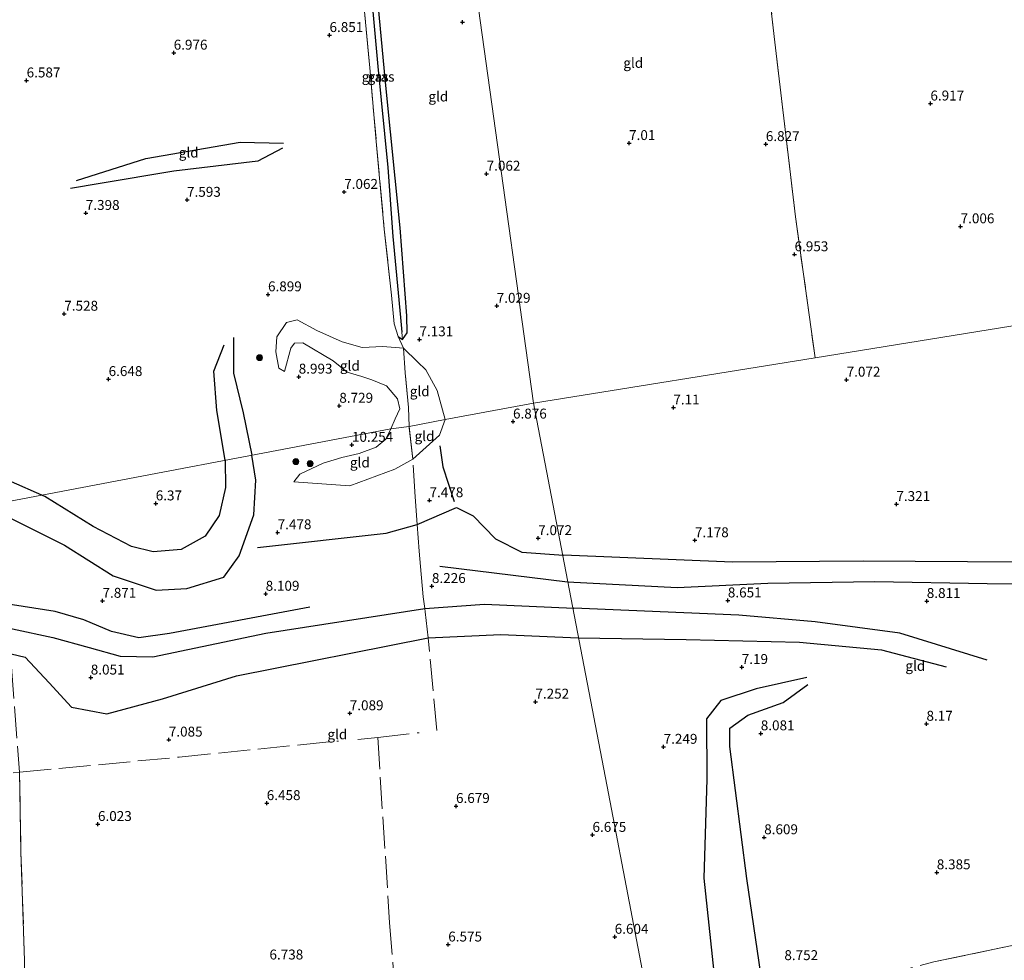
# Model space of a CAD drawing. Units: metres. Extents: x 159990 to 170008, y 432363 to 437328.
# Drawn here: x 162623 to 162871, y 433756 to 433993 of the extents above; entities that cross this region are included whole.
import ezdxf
from ezdxf.enums import TextEntityAlignment as Align

# ---------------------------------------------------------------- set-up
doc = ezdxf.new("R2010")
doc.units = ezdxf.units.M
doc.linetypes.add('IE-TERREINAFSCHEIDING', pattern=[10, 8, -2])
doc.layers.get('0').update_dxf_attribs({"lineweight": 25})
for name, color, linetype, lineweight in [('B-ME-GR-BOOM-S-B1', 93, 'Continuous', 18), ('B-ME-GW-GRONDWERKLIJN-L-B1', 10, 'Continuous', 25), ('B-ME-GW-HOOGTEPUNT-S-B1', 10, 'Continuous', 25), ('B-ME-GW-INSTEEKWATERGANG-L-B1', 10, 'Continuous', 25), ('B-ME-GW-KRUINLIJN-L-B1', 93, 'Continuous', 18), ('B-ME-GW-TEENLIJN-L-B1', 93, 'Continuous', 18), ('B-ME-GW-WATERGANG-GREPPEL-L-B1', 10, 'Continuous', 25), ('B-ME-IE-GRASLAND-GV-B6', 93, 'Continuous', 18), ('B-ME-IE-GRONDWERKLIJN-GROND_INGERICHT-GV-B6', 253, 'Continuous', 18), ('B-ME-IE-HULPGEOMETRIE-L-B1', 53, 'Continuous', 18), ('B-ME-IE-TERREINAFSCHEIDING-RASTERHEKWERK-L-B1', 8, 'IE-TERREINAFSCHEIDING', 18), ('B-ME-OG-BREUK-L-B1', 10, 'Continuous', 25)]:
    doc.layers.add(name, color=color, linetype=linetype, lineweight=lineweight)
doc.styles.add('NLCS-ISO', font='NLCS-ISO.TTF')

# ---------------------------------------------------------------- blocks, each defined once
blk = doc.blocks.new('boom')
blk.add_hatch(color=256).paths.add_polyline_path([(-0.75, 0, 1), (0.75, 0, 1)])
blk.add_circle((0, 0), 0.75)
blk = doc.blocks.new('hoogtepunt')
for p, q in [((-0.5, 0), (0.5, 0)), ((0, 0.5), (0, -0.5))]:
    blk.add_line(p, q)

msp = doc.modelspace()

# ---------------------------------------------------------------- linework, layer by layer
at = {"layer": 'B-ME-GW-GRONDWERKLIJN-L-B1'}
for p, q in [((162682.13, 433877.3, 8.1), (162681.09, 433883.63, 8.08)), ((162728.47, 433855.61, 8.37), (162760.7, 433851.71, 8.47))]:
    msp.add_line(p, q, dxfattribs=at)
for points in [[(162688.84, 433960.99, 7.18), (162682.59, 433957.69, 7.5), (162661.4, 433955.2, 7.52), (162642.85, 433952.07, 7.52), (162635.35, 433950.88, 7.16)], [(162676.5, 433913.26, 7.12), (162676.44, 433904.3, 7.88), (162678.9, 433894.27, 8.26), (162681.09, 433883.63, 8.08)], [(162613.35, 433870.76, 7.74), (162620.06, 433867.82, 7.75), (162633.89, 433860.92, 7.76), (162646.12, 433853.23, 7.83), (162656.98, 433849.6, 7.9), (162664.73, 433850.02, 7.96), (162674.07, 433852.87, 8.13), (162677.89, 433858.22, 7.69), (162681.58, 433868.57, 7.62), (162682.13, 433877.3, 8.1)], [(162535.72, 433858.67, 9.02), (162564.36, 433851.75, 8.89), (162620.74, 433839.87, 8.93), (162630.93, 433837.67, 8.94), (162640.09, 433835.16, 8.93), (162647.92, 433832.99, 8.77), (162656.1, 433832.75, 8.75), (162684.63, 433838.72, 8.82), (162724.68, 433844.98, 8.72), (162739.79, 433846.08, 8.79), (162762.3, 433845.04, 8.78)], [(162760.7, 433851.71, 8.47), (162788.32, 433850.25, 8.45), (162811.22, 433851.31, 8.45), (162838.15, 433851.75, 8.5), (162866.51, 433851.24, 8.53), (162891.99, 433850.91, 8.53), (162919.89, 433850.22, 8.52), (162931.5, 433851, 8.53), (162933.81, 433855.78, 8.11)], [(162866.5, 433831.92, 7.95), (162844.52, 433838.74, 8.28), (162823.1, 433841.6, 8.63), (162803.86, 433843.31, 8.68), (162762.3, 433845.04, 8.78)], [(162827.75, 433750.43, 8.34), (162818.49, 433752.43, 8.64), (162812.88, 433752.13, 8.64), (162809.44, 433752.83, 8.6), (162805.91, 433776.94, 8.56), (162801.6, 433810.17, 8.23), (162801.62, 433814.79, 8.07), (162806.15, 433818.09, 8.01), (162815.04, 433821.27, 7.95), (162821.28, 433825.84, 7.63)]]:
    msp.add_polyline3d(points, dxfattribs=at)
at = {"layer": 'B-ME-GW-INSTEEKWATERGANG-L-B1'}
msp.add_polyline3d([(162717.97, 433913.56, 6.75), (162719.08, 433912.8, 6.87), (162720.27, 433914.47, 6.93), (162720.18, 433918.76, 6.93), (162718.46, 433940.9, 6.93), (162714.77, 433977.68, 6.81), (162712.45, 434002.86, 6.68), (162710.47, 434024.53, 6.72), (162708.92, 434044.16, 6.79), (162708.36, 434044.99, 6.79), (162707.09, 434045.24, 6.74), (162705.31, 434044.38, 6.74)], dxfattribs=at)
at = {"layer": 'B-ME-GW-KRUINLIJN-L-B1'}
for points in [[(162689.34, 433904.69, 8.91), (162690.96, 433910.61, 8.71), (162691.84, 433911.88, 8.88), (162693.94, 433911.94, 8.91), (162701.58, 433907.43, 8.94), (162705.13, 433904.54, 8.86), (162708.86, 433903.43, 9.08), (162711.35, 433902.62, 9.76), (162715.02, 433901.09, 10.02), (162717.8, 433897.84, 10.08), (162718.44, 433895.31, 10.08), (162717.28, 433892.77, 10.07), (162716.12, 433890.28, 10.03)], [(162716.12, 433890.28, 10.03), (162714.86, 433887.64, 9.94), (162712.49, 433885.64, 9.99), (162708.13, 433884.02, 10.04), (162703.83, 433883.01, 10.08), (162699.08, 433881.61, 9.24), (162693.22, 433878.79, 8.96), (162691.69, 433876.92, 8.71)]]:
    msp.add_polyline3d(points, dxfattribs=at)
at = {"layer": 'B-ME-GW-TEENLIJN-L-B1'}
for points in [[(162729.81, 433892.59, 7.61), (162727.83, 433899.93, 7.43), (162724.98, 433905.16, 7.16), (162722.89, 433907.11, 6.97), (162719.32, 433910.57, 7.25), (162714.16, 433911.05, 7.23), (162708.9, 433910.77, 7.18), (162703.84, 433912.15, 7.17), (162697.52, 433915.05, 7.17), (162692.54, 433917.71, 7.18), (162689.88, 433917.03, 7.3), (162687.42, 433913.45, 7.42), (162687.12, 433909.69, 7.78), (162687.88, 433905.52, 8.35), (162689.34, 433904.69, 8.91)], [(162691.69, 433876.92, 8.71), (162705.83, 433875.91, 8.34), (162717.19, 433880.08, 8.16), (162721.71, 433882.59, 8.13), (162728.39, 433888.64, 7.81), (162729.81, 433892.59, 7.61)]]:
    msp.add_polyline3d(points, dxfattribs=at)
at = {"layer": 'B-ME-GW-WATERGANG-GREPPEL-L-B1'}
msp.add_polyline3d([(162707.36, 434044.02, 6.2), (162709, 434026.07, 6.25), (162710.92, 434002.93, 6.03), (162712.88, 433981.63, 6.03), (162715.35, 433956.14, 6.17), (162716.68, 433938.76, 6.29), (162718.59, 433918.35, 6.1), (162718.96, 433914.63, 6.22)], dxfattribs=at)
at = {"layer": 'B-ME-IE-GRASLAND-GV-B6'}
for points in [[(162719.08, 433912.8, 6.87), (162717.97, 433913.56, 6.75), (162716.98, 433916.72, 6.9), (162716.33, 433923.93, 7), (162714.49, 433940.59, 7.02), (162712.48, 433962.69, 6.92), (162710.83, 433981.25, 6.87), (162709.01, 434000.87, 6.98), (162707.44, 434021.97, 6.91), (162705.31, 434044.38, 6.74), (162707.09, 434045.24, 6.74), (162707.36, 434044.02, 6.2), (162709, 434026.07, 6.25), (162710.92, 434002.93, 6.03), (162712.88, 433981.63, 6.03), (162715.35, 433956.14, 6.17), (162716.68, 433938.76, 6.29), (162718.59, 433918.35, 6.1), (162718.96, 433914.63, 6.22), (162719.08, 433912.8, 6.87)], [(162719.08, 433912.8, 6.87), (162718.96, 433914.63, 6.22), (162718.59, 433918.35, 6.1), (162716.68, 433938.76, 6.29), (162715.35, 433956.14, 6.17), (162712.88, 433981.63, 6.03), (162710.92, 434002.93, 6.03), (162709, 434026.07, 6.25), (162707.36, 434044.02, 6.2), (162707.09, 434045.24, 6.74), (162708.36, 434044.99, 6.79), (162708.92, 434044.16, 6.79), (162710.47, 434024.53, 6.72), (162712.45, 434002.86, 6.68), (162714.77, 433977.68, 6.81), (162718.46, 433940.9, 6.93), (162720.18, 433918.76, 6.93), (162720.27, 433914.47, 6.93), (162719.08, 433912.8, 6.87)]]:
    msp.add_polyline3d(points, dxfattribs=at)
at = {"layer": 'B-ME-IE-GRONDWERKLIJN-GROND_INGERICHT-GV-B6'}
for points in [[(162928.03, 433925.14, 6.85), (162823.15, 433908.16, 6.98), (162818.17, 433943.67, 7.18), (162813, 433987.76, 6.7), (162808.97, 434022.6, 6.71), (162804.89, 434061.49, 6.68), (162804, 434068.28, 6.78), (162813.36, 434069.8, 6.68), (162813.91, 434069.91, 6.69), (162816.96, 434070.54, 6.75), (162835.86, 434074.45, 6.68), (162854.51, 434077.89, 6.84), (162880.07, 434082.67, 6.92)], [(162804.89, 434061.49, 6.68), (162808.97, 434022.6, 6.71), (162813, 433987.76, 6.7), (162818.17, 433943.67, 7.18), (162823.15, 433908.16, 6.98), (162752.15, 433896.75, 7.03), (162730.09, 434054.81, 6.68), (162734.74, 434055.07, 6.65), (162737.72, 434055.62, 6.66), (162738.41, 434055.75, 6.66), (162776.35, 434062.83, 6.78), (162804, 434068.28, 6.78), (162804.89, 434061.49, 6.68)], [(162730.09, 434054.81, 6.68), (162752.15, 433896.75, 7.03)], [(162752.15, 433896.75, 7.03), (162729.81, 433892.59, 7.61), (162727.83, 433899.93, 7.43), (162724.98, 433905.16, 7.16), (162722.89, 433907.11, 6.97), (162719.32, 433910.57, 7.25), (162717.97, 433913.56, 6.75), (162719.08, 433912.8, 6.87), (162720.27, 433914.47, 6.93), (162720.18, 433918.76, 6.93), (162718.46, 433940.9, 6.93), (162714.77, 433977.68, 6.81), (162712.45, 434002.86, 6.68)], [(162709.01, 434000.87, 6.98), (162710.83, 433981.25, 6.87), (162712.48, 433962.69, 6.92), (162714.49, 433940.59, 7.02), (162716.33, 433923.93, 7), (162716.98, 433916.72, 6.9), (162717.97, 433913.56, 6.75), (162719.32, 433910.57, 7.25), (162714.16, 433911.05, 7.23), (162708.9, 433910.77, 7.18), (162703.84, 433912.15, 7.17), (162697.52, 433915.05, 7.17), (162692.54, 433917.71, 7.18), (162689.88, 433917.03, 7.3), (162687.42, 433913.45, 7.42), (162687.12, 433909.69, 7.78), (162687.88, 433905.52, 8.35), (162689.34, 433904.69, 8.91), (162690.96, 433910.61, 8.71), (162691.84, 433911.88, 8.88), (162693.94, 433911.94, 8.91), (162701.58, 433907.43, 8.94), (162705.13, 433904.54, 8.86), (162708.86, 433903.43, 9.08), (162711.35, 433902.62, 9.76), (162715.02, 433901.09, 10.02), (162717.8, 433897.84, 10.08), (162718.44, 433895.31, 10.08), (162717.28, 433892.77, 10.07), (162716.12, 433890.28, 10.03), (162619.77, 433871.94, 7.41)], [(162784.67, 433727.18, 6.97), (162776.66, 433768.96, 6.69), (162771.03, 433798.3, 7.05), (162752.15, 433896.75, 7.03), (162823.15, 433908.16, 6.98), (162928.03, 433925.14, 6.85), (162929.49, 433906.85, 6.89), (162931.32, 433889.18, 6.86), (162933.09, 433871.94, 7.06), (162934.02, 433864.14, 7.64)], [(162720.77, 433890.87, 9.63), (162716.12, 433890.28, 10.03), (162717.28, 433892.77, 10.07), (162718.44, 433895.31, 10.08), (162717.8, 433897.84, 10.08), (162715.02, 433901.09, 10.02), (162711.35, 433902.62, 9.76), (162708.86, 433903.43, 9.08), (162705.13, 433904.54, 8.86), (162701.58, 433907.43, 8.94), (162693.94, 433911.94, 8.91), (162691.84, 433911.88, 8.88), (162690.96, 433910.61, 8.71), (162689.34, 433904.69, 8.91), (162687.88, 433905.52, 8.35), (162687.12, 433909.69, 7.78), (162687.42, 433913.45, 7.42), (162689.88, 433917.03, 7.3), (162692.54, 433917.71, 7.18), (162697.52, 433915.05, 7.17), (162703.84, 433912.15, 7.17), (162708.9, 433910.77, 7.18), (162714.16, 433911.05, 7.23), (162719.32, 433910.57, 7.25), (162719.74, 433904.34, 8.41), (162720.61, 433895.66, 9.62), (162720.77, 433890.87, 9.63)], [(162729.81, 433892.59, 7.61), (162720.77, 433890.87, 9.63), (162720.61, 433895.66, 9.62), (162719.74, 433904.34, 8.41), (162719.32, 433910.57, 7.25), (162722.89, 433907.11, 6.97), (162724.98, 433905.16, 7.16), (162727.83, 433899.93, 7.43), (162729.81, 433892.59, 7.61)], [(162619.77, 433871.94, 7.41), (162716.12, 433890.28, 10.03), (162714.86, 433887.64, 9.94), (162712.49, 433885.64, 9.99), (162708.13, 433884.02, 10.04), (162703.83, 433883.01, 10.08), (162699.08, 433881.61, 9.24), (162693.22, 433878.79, 8.96), (162691.69, 433876.92, 8.71), (162705.83, 433875.91, 8.34), (162717.19, 433880.08, 8.16), (162721.71, 433882.59, 8.13), (162728.39, 433888.64, 7.81), (162729.81, 433892.59, 7.61), (162752.15, 433896.75, 7.03), (162771.03, 433798.3, 7.05), (162776.66, 433768.96, 6.69), (162784.67, 433727.18, 6.97)], [(162720.77, 433890.87, 9.63), (162729.81, 433892.59, 7.61), (162728.39, 433888.64, 7.81), (162721.71, 433882.59, 8.13), (162720.77, 433890.87, 9.63)], [(162716.12, 433890.28, 10.03), (162720.77, 433890.87, 9.63), (162721.71, 433882.59, 8.13), (162717.19, 433880.08, 8.16), (162705.83, 433875.91, 8.34), (162691.69, 433876.92, 8.71), (162693.22, 433878.79, 8.96), (162699.08, 433881.61, 9.24), (162703.83, 433883.01, 10.08), (162708.13, 433884.02, 10.04), (162712.49, 433885.64, 9.99), (162714.86, 433887.64, 9.94), (162716.12, 433890.28, 10.03)], [(162934.02, 433864.14, 7.64), (162934.97, 433851.94, 8.63), (162935.97, 433844.4, 9.01), (162936.1, 433837.59, 8.55), (162937.57, 433826.03, 8.35), (162939.08, 433809.38, 8.63), (162942.13, 433778.41, 8.75), (162942.66, 433770.47, 8.45), (162934.14, 433770.37, 8.61), (162922.05, 433770.36, 8.67), (162912.03, 433769.3, 8.63), (162901.95, 433766.86, 8.5), (162878.02, 433761.08, 8.5), (162853.06, 433755.89, 8.52)], [(162623.82, 433756.23, 7.26), (162622.88, 433783.5, 6.74), (162622.52, 433803.71, 6.86)], [(162622.52, 433803.71, 6.86), (162622.88, 433783.5, 6.74), (162623.82, 433756.23, 7.26)], [(162853.06, 433755.89, 8.52), (162878.02, 433761.08, 8.5)]]:
    msp.add_polyline3d(points, dxfattribs=at)
at = {"layer": 'B-ME-IE-HULPGEOMETRIE-L-B1'}
msp.add_line((162718.96, 433914.63, 6.22), (162719.08, 433912.8, 6.87), dxfattribs=at)
for points in [[(162752.15, 433896.75, 7.03), (162730.09, 434054.81, 6.68), (162729.86, 434055.99, 5.36), (162729.97, 434057.13, 5.37), (162729.58, 434059.52, 6.72), (162729.22, 434061.52, 6.86), (162729.72, 434064.7, 6.74), (162729.63, 434066.95, 6.73), (162729.18, 434068.45, 5.97), (162728.88, 434070.06, 6.78), (162686.41, 434386.5, 6.84), (162675.79, 434465.66, 5.78), (162734.94, 434475.35, 5.87), (162736.64, 434475.39, 5.08), (162737.65, 434475.54, 5.08), (162738.2, 434476.12, 5.9), (162798.03, 434485.22, 5.73), (162798.81, 434485.57, 5.17), (162799.56, 434485.7, 5.17), (162800.63, 434486.01, 5.76), (162846.56, 434492.85, 6.11), (162887.82, 434499.8, 6.07)], [(162784.67, 433727.18, 6.97), (162776.66, 433768.96, 6.69), (162771.03, 433798.3, 7.05), (162752.15, 433896.75, 7.03), (162823.15, 433908.16, 6.98), (162928.03, 433925.14, 6.85), (163055.91, 433945.66, 7.38), (163110.79, 433955.33, 7.38)], [(162480.03, 433846.95, 8.09), (162567.57, 433865.34, 7.86), (162573.52, 433866, 7.92), (162604.63, 433869.11, 7.77), (162619.77, 433871.94, 7.41), (162716.12, 433890.28, 10.03), (162720.77, 433890.87, 9.63), (162729.81, 433892.59, 7.61), (162752.15, 433896.75, 7.03)]]:
    msp.add_polyline3d(points, dxfattribs=at)
at = {"layer": 'B-ME-IE-TERREINAFSCHEIDING-RASTERHEKWERK-L-B1'}
for points in [[(162804.89, 434061.49, 6.68), (162808.97, 434022.6, 6.71), (162813, 433987.76, 6.7), (162818.17, 433943.67, 7.18), (162823.15, 433908.16, 6.98)], [(162705.31, 434044.38, 6.74), (162707.44, 434021.97, 6.91), (162709.01, 434000.87, 6.98), (162710.83, 433981.25, 6.87), (162712.48, 433962.69, 6.92), (162714.49, 433940.59, 7.02), (162716.33, 433923.93, 7), (162716.98, 433916.72, 6.9), (162717.97, 433913.56, 6.75)], [(162720.77, 433890.87, 9.63), (162720.61, 433895.66, 9.62), (162719.74, 433904.34, 8.41), (162719.32, 433910.57, 7.25), (162717.97, 433913.56, 6.75)], [(162727.75, 433814.24, 6.96), (162725.58, 433837.59, 7.62), (162724.8, 433844.09, 8.79), (162724.68, 433844.98, 8.72), (162724.28, 433847.94, 8.5), (162723.62, 433855.57, 8.42), (162723.33, 433859.46, 7.92), (162722.81, 433866.17, 7.79), (162722.28, 433873.15, 7.65), (162721.71, 433882.59, 8.13), (162720.77, 433890.87, 9.63)], [(162567.57, 433865.34, 7.86), (162567.75, 433856.71, 7.91), (162564.9, 433852.45, 8.9), (162564.36, 433851.75, 8.89), (162563.26, 433850.31, 8.85), (162561.3, 433847.59, 7.8), (162561.1, 433827.82, 6.8), (162561.58, 433799.33, 6.36), (162601.12, 433800.89, 6.52), (162622.52, 433803.71, 6.86), (162662.74, 433807.5, 6.88), (162702.96, 433811.56, 6.96)], [(162620.5, 433830.22, 7.94), (162622.52, 433803.71, 6.86), (162622.88, 433783.5, 6.74), (162623.82, 433756.23, 7.26), (162624.25, 433702.85, 7.51), (162625.01, 433680.51, 7.31), (162625.63, 433635.24, 7.47), (162626.56, 433589.45, 7.14), (162627.26, 433555.13, 7.17), (162627.36, 433541.27, 6.81), (162627.41, 433535.16, 6.65), (162627.56, 433532.64, 6.42), (162627.64, 433531.32, 6.3)], [(162707.79, 433811.98, 7.01), (162712.84, 433812.44, 7.03), (162723.27, 433813.65, 6.95)], [(162712.84, 433812.44, 7.03), (162715.84, 433765.74, 6.5), (162719.22, 433722.86, 7.47)], [(162809.97, 433740.52, 7.53), (162809.51, 433744.97, 7.69), (162814.9, 433746.11, 7.91), (162830.3, 433749.75, 8.51), (162853.06, 433755.89, 8.52), (162878.02, 433761.08, 8.5), (162901.95, 433766.86, 8.5), (162912.03, 433769.3, 8.63), (162922.05, 433770.36, 8.67), (162934.14, 433770.37, 8.61), (162942.66, 433770.47, 8.45)]]:
    msp.add_polyline3d(points, dxfattribs=at)
at = {"layer": 'B-ME-OG-BREUK-L-B1'}
for points in [[(162636.92, 433952.82, 6.96), (162654.35, 433958.4, 6.93), (162678.2, 433962.56, 6.92), (162689.08, 433962.3, 7)], [(162674.4, 433882.39, 6.74), (162672.3, 433894.9, 6.73), (162671.54, 433904.79, 6.74), (162674.11, 433911.43, 7.11)], [(162628.93, 433873.24, 6.3), (162619.73, 433877.26, 6.79), (162610.63, 433878.51, 6.79), (162594.53, 433880.11, 6.79), (162574.56, 433877.47, 6.6), (162566.97, 433876.31, 6.54), (162550.48, 433878.72, 6.47), (162526.81, 433882, 6.39), (162502.97, 433886.2, 6.39), (162490.03, 433887.67, 6.67), (162479.2, 433889.64, 6.65)], [(162728.51, 433885.96, 7.82), (162729.26, 433880.66, 7.67), (162732.11, 433871.97, 7.67)], [(162674.4, 433882.39, 6.74), (162674.42, 433875.44, 6.7), (162672.87, 433868.43, 6.61), (162669.31, 433863.24, 6.45), (162663.26, 433859.84, 6.44), (162656.21, 433859.22, 6.36), (162650.78, 433860.56, 6.34), (162641.09, 433865.66, 6.25), (162628.93, 433873.24, 6.3)], [(162682.54, 433860.37, 7.47), (162714.95, 433863.93, 7.6), (162722.81, 433866.17, 7.79), (162732.71, 433870.45, 7.47), (162736.9, 433868.33, 7.41), (162742.52, 433862.49, 7.28), (162749.19, 433859.17, 7.12), (162759.69, 433858.42, 7.12)], [(162695.69, 433845.32, 8.33), (162660.37, 433838.69, 8.2), (162652.6, 433837.53, 8.2), (162645.7, 433839.14, 8.2), (162638.77, 433842.11, 8.19), (162631.55, 433844.24, 8.19), (162620.79, 433845.92, 8.26), (162567.75, 433856.71, 7.91), (162545.91, 433860.54, 8)], [(162933.13, 433859.14, 7.61), (162929.54, 433855.17, 7.61), (162918.59, 433855.83, 7.59), (162874.66, 433856.65, 7.38), (162835.25, 433856.93, 7.33), (162802.32, 433856.63, 7.33), (162759.69, 433858.42, 7.12)], [(162523.09, 433855.78, 7.95), (162561.3, 433847.59, 7.8), (162620.45, 433833.53, 8.06), (162623.91, 433832.71, 8.02), (162629.97, 433826.22, 7.8), (162635.67, 433820.11, 7.49), (162644.54, 433818.41, 7.55), (162658.58, 433822.2, 7.57), (162677.26, 433827.99, 7.57), (162725.58, 433837.59, 7.62), (162743.88, 433838.37, 7.56), (162763.36, 433837.54, 7.52)], [(162763.36, 433837.54, 7.52), (162790.59, 433837.15, 7.58), (162819.2, 433836.51, 7.55), (162839.88, 433834.57, 7.56), (162856.17, 433830.22, 7.79)], [(162821.01, 433827.61, 7.49), (162808.29, 433824.72, 7.31), (162799.32, 433821.79, 7.4), (162795.76, 433817.15, 7.42), (162795.86, 433801.97, 7.4), (162795.07, 433776.95, 7.14), (162797.61, 433753.31, 6.95), (162800.54, 433734.55, 7.15), (162802.89, 433732.78, 7.21)]]:
    msp.add_polyline3d(points, dxfattribs=at)

# ---------------------------------------------------------------- block references
at = {"layer": 'B-ME-GR-BOOM-S-B1', "rotation": 90}
for p in [(162683.05, 433908.19, 7.73), (162692.21, 433881.99, 9.18), (162695.79, 433881.49, 9.3)]:
    msp.add_blockref('boom', p, dxfattribs=at)
at = {"layer": 'B-ME-GW-HOOGTEPUNT-S-B1', "rotation": 90}
for p in [(162734.25, 433992.77, 6.86), (162734.25, 433992.77, 6.86), (162700.68, 433989.5, 6.85), (162700.68, 433989.5, 6.85), (162661.4, 433985.06, 6.98), (162661.4, 433985.06, 6.98), (162624.32, 433978.06, 6.59), (162624.32, 433978.06, 6.59), (162852.19, 433972.24, 6.92), (162852.19, 433972.24, 6.92), (162776.22, 433962.27, 7.01), (162776.22, 433962.27, 7.01), (162810.7, 433962.01, 6.83), (162810.7, 433962.01, 6.83), (162740.3, 433954.55, 7.06), (162740.3, 433954.55, 7.06), (162704.39, 433949.96, 7.06), (162704.39, 433949.96, 7.06), (162664.76, 433947.97, 7.59), (162664.76, 433947.97, 7.59), (162639.24, 433944.66, 7.4), (162639.24, 433944.66, 7.4), (162859.81, 433941.29, 7.01), (162859.81, 433941.29, 7.01), (162817.94, 433934.24, 6.95), (162817.94, 433934.24, 6.95), (162685.18, 433924.14, 6.9), (162685.18, 433924.14, 6.9), (162633.81, 433919.25, 7.53), (162633.81, 433919.25, 7.53), (162742.85, 433921.25, 7.03), (162742.85, 433921.25, 7.03), (162723.36, 433912.81, 7.13), (162723.36, 433912.81, 7.13), (162644.99, 433902.78, 6.65), (162644.99, 433902.78, 6.65), (162692.92, 433903.4, 8.99), (162692.92, 433903.4, 8.99), (162831.07, 433902.62, 7.07), (162831.07, 433902.62, 7.07), (162703.16, 433896.05, 8.73), (162703.16, 433896.05, 8.73), (162787.38, 433895.61, 7.11), (162787.38, 433895.61, 7.11), (162746.95, 433892.07, 6.88), (162746.95, 433892.07, 6.88), (162706.34, 433886.2, 10.25), (162706.34, 433886.2, 10.25), (162725.9, 433872.23, 7.48), (162725.9, 433872.23, 7.48), (162656.87, 433871.44, 6.37), (162656.87, 433871.44, 6.37), (162843.61, 433871.28, 7.32), (162843.61, 433871.28, 7.32), (162687.61, 433864.16, 7.48), (162687.61, 433864.16, 7.48), (162753.31, 433862.68, 7.07), (162753.31, 433862.68, 7.07), (162792.82, 433862.15, 7.18), (162792.82, 433862.15, 7.18), (162726.51, 433850.61, 8.23), (162726.51, 433850.61, 8.23), (162643.45, 433846.89, 7.87), (162643.45, 433846.89, 7.87), (162684.59, 433848.66, 8.11), (162684.59, 433848.66, 8.11), (162801.12, 433846.98, 8.65), (162801.12, 433846.98, 8.65), (162851.28, 433846.84, 8.81), (162851.28, 433846.84, 8.81), (162804.62, 433830.2, 7.19), (162804.62, 433830.2, 7.19), (162640.49, 433827.54, 8.05), (162640.49, 433827.54, 8.05), (162752.59, 433821.47, 7.25), (162752.59, 433821.47, 7.25), (162705.79, 433818.54, 7.09), (162705.79, 433818.54, 7.09), (162851.2, 433815.89, 8.17), (162851.2, 433815.89, 8.17), (162809.42, 433813.48, 8.08), (162809.42, 433813.48, 8.08), (162660.17, 433811.9, 7.08), (162660.17, 433811.9, 7.08), (162784.93, 433810.08, 7.25), (162784.93, 433810.08, 7.25), (162684.86, 433795.89, 6.46), (162684.86, 433795.89, 6.46), (162732.58, 433795.16, 6.68), (162732.58, 433795.16, 6.68), (162642.31, 433790.62, 6.02), (162642.31, 433790.62, 6.02), (162766.99, 433787.88, 6.67), (162766.99, 433787.88, 6.67), (162810.28, 433787.28, 8.61), (162810.28, 433787.28, 8.61), (162853.8, 433778.44, 8.39), (162853.8, 433778.44, 8.39), (162730.62, 433760.24, 6.58), (162730.62, 433760.24, 6.58), (162772.59, 433762.19, 6.6), (162772.59, 433762.19, 6.6)]:
    msp.add_blockref('hoogtepunt', p, dxfattribs=at)

# ---------------------------------------------------------------- texts
at = {"layer": 'B-ME-GW-HOOGTEPUNT-S-B1', "ltscale": 0.2, "style": 'NLCS-ISO'}
for s, p in [('6.851', (162700.68, 433989.5, 6.85)), ('6.851', (162700.68, 433989.5, 6.85)), ('6.976', (162661.4, 433985.06, 6.98)), ('6.976', (162661.4, 433985.06, 6.98)), ('6.587', (162624.32, 433978.06, 6.59)), ('6.587', (162624.32, 433978.06, 6.59)), ('6.917', (162852.19, 433972.24, 6.92)), ('6.917', (162852.19, 433972.24, 6.92)), ('7.01', (162776.22, 433962.27, 7.01)), ('7.01', (162776.22, 433962.27, 7.01)), ('6.827', (162810.7, 433962.01, 6.83)), ('6.827', (162810.7, 433962.01, 6.83)), ('7.062', (162740.3, 433954.55, 7.06)), ('7.062', (162740.3, 433954.55, 7.06)), ('7.062', (162704.39, 433949.96, 7.06)), ('7.062', (162704.39, 433949.96, 7.06)), ('7.593', (162664.76, 433947.97, 7.59)), ('7.593', (162664.76, 433947.97, 7.59)), ('7.398', (162639.24, 433944.66, 7.4)), ('7.398', (162639.24, 433944.66, 7.4)), ('7.006', (162859.81, 433941.29, 7.01)), ('7.006', (162859.81, 433941.29, 7.01)), ('6.953', (162817.94, 433934.24, 6.95)), ('6.953', (162817.94, 433934.24, 6.95)), ('6.899', (162685.18, 433924.14, 6.9)), ('6.899', (162685.18, 433924.14, 6.9)), ('7.029', (162742.85, 433921.25, 7.03)), ('7.029', (162742.85, 433921.25, 7.03)), ('7.528', (162633.81, 433919.25, 7.53)), ('7.528', (162633.81, 433919.25, 7.53)), ('7.131', (162723.36, 433912.81, 7.13)), ('7.131', (162723.36, 433912.81, 7.13)), ('6.648', (162644.99, 433902.78, 6.65)), ('6.648', (162644.99, 433902.78, 6.65)), ('8.993', (162692.92, 433903.4, 8.99)), ('8.993', (162692.92, 433903.4, 8.99)), ('7.072', (162831.07, 433902.62, 7.07)), ('7.072', (162831.07, 433902.62, 7.07)), ('8.729', (162703.16, 433896.05, 8.73)), ('8.729', (162703.16, 433896.05, 8.73)), ('7.11', (162787.38, 433895.61, 7.11)), ('7.11', (162787.38, 433895.61, 7.11)), ('6.876', (162746.95, 433892.07, 6.88)), ('6.876', (162746.95, 433892.07, 6.88)), ('10.254', (162706.34, 433886.2, 10.25)), ('10.254', (162706.34, 433886.2, 10.25)), ('6.37', (162656.87, 433871.44, 6.37)), ('6.37', (162656.87, 433871.44, 6.37)), ('7.478', (162725.9, 433872.23, 7.48)), ('7.478', (162725.9, 433872.23, 7.48)), ('7.321', (162843.61, 433871.28, 7.32)), ('7.321', (162843.61, 433871.28, 7.32)), ('7.478', (162687.61, 433864.16, 7.48)), ('7.478', (162687.61, 433864.16, 7.48)), ('7.072', (162753.31, 433862.68, 7.07)), ('7.072', (162753.31, 433862.68, 7.07)), ('7.178', (162792.82, 433862.15, 7.18)), ('7.178', (162792.82, 433862.15, 7.18)), ('8.226', (162726.51, 433850.61, 8.23)), ('8.226', (162726.51, 433850.61, 8.23)), ('7.871', (162643.45, 433846.89, 7.87)), ('7.871', (162643.45, 433846.89, 7.87)), ('8.109', (162684.59, 433848.66, 8.11)), ('8.109', (162684.59, 433848.66, 8.11)), ('8.651', (162801.12, 433846.98, 8.65)), ('8.651', (162801.12, 433846.98, 8.65)), ('8.811', (162851.28, 433846.84, 8.81)), ('8.811', (162851.28, 433846.84, 8.81)), ('7.19', (162804.62, 433830.2, 7.19)), ('7.19', (162804.62, 433830.2, 7.19)), ('8.051', (162640.49, 433827.54, 8.05)), ('8.051', (162640.49, 433827.54, 8.05)), ('7.252', (162752.59, 433821.47, 7.25)), ('7.252', (162752.59, 433821.47, 7.25)), ('7.089', (162705.79, 433818.54, 7.09)), ('7.089', (162705.79, 433818.54, 7.09)), ('8.17', (162851.2, 433815.89, 8.17)), ('8.17', (162851.2, 433815.89, 8.17)), ('7.085', (162660.17, 433811.9, 7.08)), ('7.085', (162660.17, 433811.9, 7.08)), ('8.081', (162809.42, 433813.48, 8.08)), ('8.081', (162809.42, 433813.48, 8.08)), ('7.249', (162784.93, 433810.08, 7.25)), ('7.249', (162784.93, 433810.08, 7.25)), ('6.458', (162684.86, 433795.89, 6.46)), ('6.458', (162684.86, 433795.89, 6.46)), ('6.679', (162732.58, 433795.16, 6.68)), ('6.679', (162732.58, 433795.16, 6.68)), ('6.023', (162642.31, 433790.62, 6.02)), ('6.023', (162642.31, 433790.62, 6.02)), ('6.675', (162766.99, 433787.88, 6.67)), ('6.675', (162766.99, 433787.88, 6.67)), ('8.609', (162810.28, 433787.28, 8.61)), ('8.609', (162810.28, 433787.28, 8.61)), ('8.385', (162853.8, 433778.44, 8.39)), ('8.385', (162853.8, 433778.44, 8.39)), ('6.604', (162772.59, 433762.19, 6.6)), ('6.604', (162772.59, 433762.19, 6.6)), ('6.575', (162730.62, 433760.24, 6.58)), ('6.575', (162730.62, 433760.24, 6.58)), ('6.738', (162685.54, 433755.71, 6.74)), ('6.738', (162685.54, 433755.71, 6.74)), ('8.752', (162815.37, 433755.55, 8.75)), ('8.752', (162815.37, 433755.55, 8.75))]:
    msp.add_text(s, height=2.5, dxfattribs=at).set_placement(p, align=Align.BOTTOM_LEFT)
at = {"layer": 'B-ME-IE-GRASLAND-GV-B6', "ltscale": 0.2, "style": 'NLCS-ISO'}
for p in [(162712.19, 433979.02), (162713.68, 433979.02)]:
    msp.add_text('gras', height=2.5, dxfattribs=at).set_placement(p, align=Align.MIDDLE_CENTER)
at = {"layer": 'B-ME-IE-GRONDWERKLIJN-GROND_INGERICHT-GV-B6', "ltscale": 0.2, "style": 'NLCS-ISO'}
for p in [(162777.27, 433982.5), (162728.12, 433974.03), (162665.18, 433959.9), (162705.82, 433906.15), (162723.43, 433899.72), (162724.64, 433888.43), (162708.33, 433881.77), (162848.39, 433830.5), (162702.66, 433813.25)]:
    msp.add_text('gld', height=2.5, dxfattribs=at).set_placement(p, align=Align.MIDDLE_CENTER)

doc.saveas('drawing.dxf')
